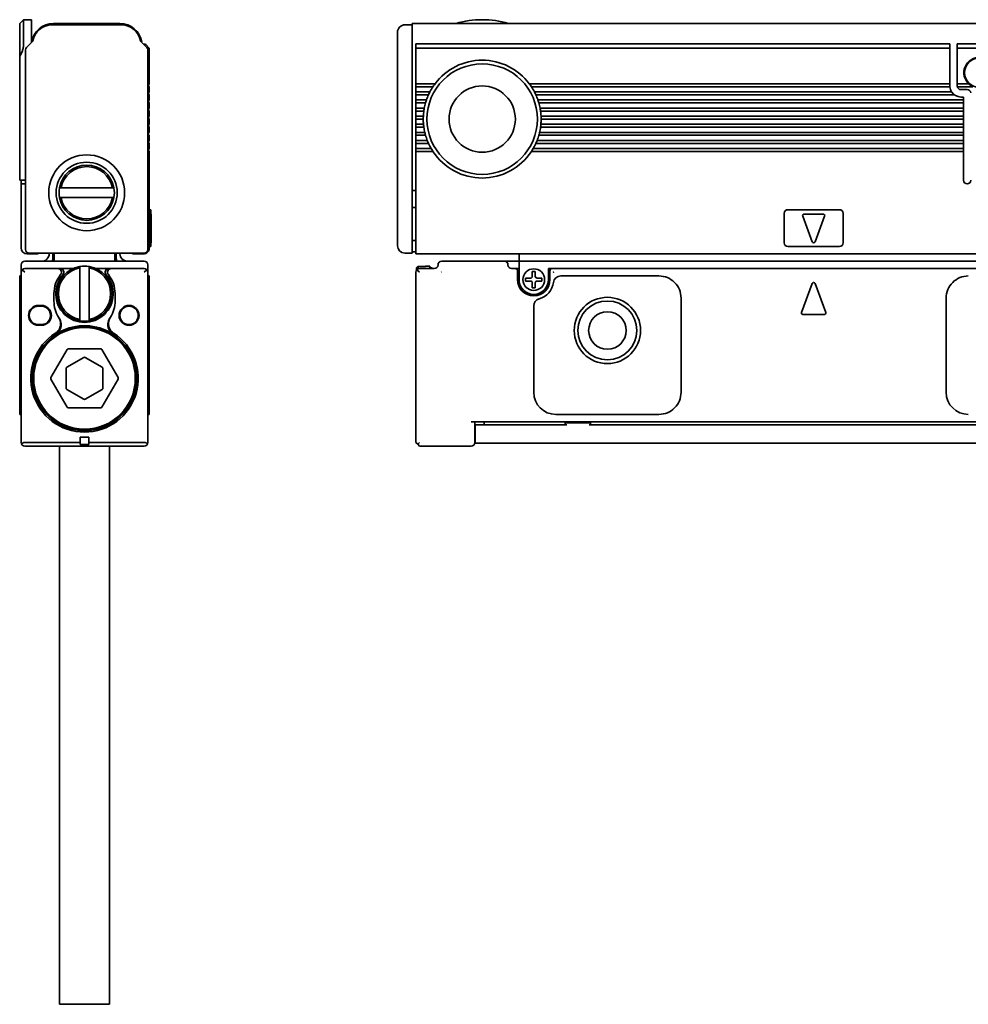
# Model space of a CAD drawing. Extents: x 116 to 725, y 230 to 364.
# Drawn here: x 116 to 245, y 230 to 364 of the extents above; entities that cross this region are included whole.
import ezdxf

# ---------------------------------------------------------------- set-up
doc = ezdxf.new("R2010")
doc.units = 0

msp = doc.modelspace()

# ---------------------------------------------------------------- linework, layer by layer
at = {"color": 7, "lineweight": 35, "ltscale": 0.017678}
msp.add_line((115.852959, 363.350006), (116.352959, 363.850006), dxfattribs=at)
at = {"color": 7, "lineweight": 35, "ltscale": 0.089745}
msp.add_line((116.352959, 360.260193), (116.352959, 363.850006), dxfattribs=at)
at = {"color": 7, "lineweight": 35, "ltscale": 0.0275}
msp.add_line((116.352959, 363.850006), (117.452957, 363.850006), dxfattribs=at)
at = {"color": 7, "lineweight": 35, "ltscale": 0.0775}
msp.add_line((117.452957, 360.75), (117.452957, 363.850006), dxfattribs=at)
at = {"color": 7, "lineweight": 35, "ltscale": 0.112167}
msp.add_line((115.852959, 358.863342), (115.852959, 363.350006), dxfattribs=at)
at = {"color": 7, "lineweight": 35, "ltscale": 0.236548}
msp.add_line((129.683914, 363.150024), (120.222, 363.150024), dxfattribs=at)
at = {"color": 7, "lineweight": 35, "ltscale": 0.225}
msp.add_line((129.452957, 363.350006), (120.452957, 363.350006), dxfattribs=at)
at = {"color": 7, "lineweight": 35, "ltscale": 0.025}
for p, q in [((168.147064, 363.150024), (169.147064, 363.150024)), ((170.647064, 350.350006), (169.647064, 350.350006)), ((168.147064, 332.150024), (169.147064, 332.150024)), ((183.647064, 332.049988), (183.647064, 331.049988)), ((116.052963, 329.549988), (116.052963, 330.549988)), ((133.25296, 329.549988), (133.25296, 330.549988)), ((169.947052, 330.343231), (170.947052, 330.343231)), ((169.947052, 330.343231), (170.947052, 330.343231)), ((182.647064, 331.049988), (181.647064, 331.049988)), ((183.647064, 331.049988), (182.647064, 331.049988)), ((120.50296, 326.650024), (120.50296, 325.650024)), ((128.802963, 326.650024), (128.802963, 325.650024)), ((177.697052, 308.850006), (178.697052, 308.850006)), ((177.697052, 306.350006), (178.697052, 306.350006))]:
    msp.add_line(p, q, dxfattribs=at)
at = {"color": 7, "lineweight": 35}
for p, q in [((169.147064, 363.350006), (723.147034, 363.350006)), ((116.652962, 359.74292), (116.652962, 332.650024)), ((133.25296, 332.650024), (133.25296, 359.74292)), ((169.147064, 332.650024), (169.147064, 359.74292)), ((169.647064, 360.549988), (242.147064, 360.549988)), ((242.147064, 359.974274), (169.647064, 359.974274)), ((167.147064, 333.150024), (167.147064, 359.535797)), ((242.147064, 355.150024), (185.047058, 355.150024)), ((242.150391, 354.75), (185.328369, 354.75)), ((242.378204, 354.049988), (185.740021, 354.049988)), ((242.74704, 353.650024), (185.934723, 353.650024)), ((243.99704, 352.950012), (186.212769, 352.950012)), ((243.99704, 352.549988), (186.338608, 352.549988)), ((243.99704, 351.850006), (186.505173, 351.850006)), ((243.99704, 351.450012), (186.571075, 351.450012)), ((243.99704, 350.75), (186.637054, 350.75)), ((243.99704, 350.350006), (186.647064, 350.350006)), ((243.99704, 349.25), (186.571075, 349.25)), ((243.99704, 349.650024), (186.616364, 349.650024)), ((243.99704, 348.150024), (186.338608, 348.150024)), ((243.99704, 348.549988), (186.441925, 348.549988)), ((243.99704, 346.350006), (185.575256, 346.350006)), ((243.99704, 347.049988), (185.934723, 347.049988)), ((243.99704, 347.450012), (186.102936, 347.450012)), ((243.99704, 345.950012), (185.328369, 345.950012)), ((169.647064, 332.049988), (722.647034, 332.049988)), ((280.147064, 331.049988), (183.647064, 331.049988)), ((116.052963, 306.450012), (116.052963, 329.549988)), ((133.25296, 329.549988), (133.25296, 306.450012)), ((169.647064, 329.549988), (169.647064, 306.450012)), ((262.147064, 330.049988), (188.147064, 330.049988)), ((295.147064, 309.25), (177.147064, 309.25)), ((279.12384, 308.850006), (193.170258, 308.850006)), ((293.597046, 306.350006), (178.697052, 306.350006)), ((121.25296, 305.949982), (121.25296, 240.150009)), ((128.052963, 305.949982), (128.052963, 240.150009))]:
    msp.add_line(p, q, dxfattribs=at)
at = {"color": 7, "lineweight": 35, "ltscale": 0.064222}
msp.add_line((169.147064, 363.350006), (169.147064, 360.781128), dxfattribs=at)
at = {"color": 7, "lineweight": 35, "ltscale": 0.033602}
msp.add_line((167.147064, 360.805939), (167.147064, 362.150024), dxfattribs=at)
at = {"color": 7, "lineweight": 35, "ltscale": 0.029772}
for p, q in [((117.641479, 360.938538), (116.799408, 360.096436)), ((133.106506, 360.096436), (132.264435, 360.938538))]:
    msp.add_line(p, q, dxfattribs=at)
at = {"color": 7, "lineweight": 35, "ltscale": 0.017249}
msp.add_line((132.965088, 360.462158), (133.452957, 359.974274), dxfattribs=at)
at = {"color": 7, "lineweight": 35, "ltscale": 0.120606}
for p, q in [((133.452957, 355.150024), (133.452957, 359.974274)), ((169.647064, 355.150024), (169.647064, 359.974274)), ((242.147064, 355.150024), (242.147064, 359.974274)), ((243.147064, 355.150024), (243.147064, 359.974274))]:
    msp.add_line(p, q, dxfattribs=at)
at = {"color": 7, "lineweight": 35, "ltscale": 0.014363}
msp.add_line((167.147064, 360.231415), (167.147064, 360.805939), dxfattribs=at)
at = {"color": 7, "lineweight": 35, "ltscale": 0.01739}
msp.add_line((167.147064, 359.535797), (167.147064, 360.231415), dxfattribs=at)
at = {"color": 7, "lineweight": 35, "ltscale": 0.017117}
msp.add_line((169.147064, 360.096436), (169.147064, 360.781128), dxfattribs=at)
at = {"color": 7, "lineweight": 35, "ltscale": 0.008838}
msp.add_line((169.147064, 359.74292), (169.147064, 360.096436), dxfattribs=at)
at = {"color": 7, "lineweight": 35, "ltscale": 0.002196}
for p, q in [((169.647064, 360.549988), (169.647064, 360.462158)), ((242.147064, 360.549988), (242.147064, 360.462158)), ((243.147064, 360.462158), (243.147064, 360.549988))]:
    msp.add_line(p, q, dxfattribs=at)
at = {"color": 7, "lineweight": 35, "ltscale": 0.012197}
for p, q in [((169.647064, 360.462158), (169.647064, 359.974274)), ((242.147064, 360.462158), (242.147064, 359.974274)), ((243.147064, 360.462158), (243.147064, 359.974274))]:
    msp.add_line(p, q, dxfattribs=at)
at = {"color": 7, "lineweight": 35, "ltscale": 0.15}
for p, q in [((243.147064, 360.549988), (249.147064, 360.549988)), ((249.147064, 359.974274), (243.147064, 359.974274))]:
    msp.add_line(p, q, dxfattribs=at)
at = {"color": 7, "lineweight": 35, "ltscale": 0.001056}
msp.add_line((115.852959, 358.821106), (115.852959, 358.863342), dxfattribs=at)
at = {"color": 7, "lineweight": 35, "ltscale": 0.369278}
msp.add_line((115.852959, 358.821106), (115.852959, 344.049988), dxfattribs=at)
at = {"color": 7, "lineweight": 35, "ltscale": 0.004571}
for p, q in [((133.452957, 355.150024), (133.323669, 355.020721)), ((133.323669, 354.879303), (133.452957, 354.75)), ((133.452957, 354.049988), (133.323669, 353.920715)), ((133.323669, 353.779297), (133.452957, 353.650024)), ((133.452957, 352.950012), (133.323669, 352.820709)), ((133.323669, 352.679291), (133.452957, 352.549988)), ((133.452957, 351.850006), (133.323669, 351.720703)), ((133.323669, 351.579285), (133.452957, 351.450012)), ((133.452957, 350.75), (133.323669, 350.620728)), ((133.323669, 350.479309), (133.452957, 350.350006)), ((133.452957, 349.650024), (133.323669, 349.520721)), ((133.323669, 349.379303), (133.452957, 349.25)), ((133.452957, 348.549988), (133.323669, 348.420715)), ((133.323669, 348.279297), (133.452957, 348.150024)), ((133.452957, 347.450012), (133.323669, 347.320709)), ((133.323669, 347.179291), (133.452957, 347.049988)), ((133.452957, 346.350006), (133.323669, 346.220703)), ((133.323669, 346.079285), (133.452957, 345.950012))]:
    msp.add_line(p, q, dxfattribs=at)
at = {"color": 7, "lineweight": 35, "ltscale": 0.0175}
for p, q in [((133.452957, 354.049988), (133.452957, 354.75)), ((169.647064, 354.049988), (169.647064, 354.75)), ((133.452957, 352.950012), (133.452957, 353.650024)), ((169.647064, 352.950012), (169.647064, 353.650024)), ((133.452957, 351.850006), (133.452957, 352.549988)), ((169.647064, 351.850006), (169.647064, 352.549988)), ((243.99704, 352.549988), (243.99704, 351.850006)), ((133.452957, 350.75), (133.452957, 351.450012)), ((133.452957, 349.650024), (133.452957, 350.350006)), ((169.647064, 350.75), (169.647064, 351.450012)), ((169.647064, 349.650024), (169.647064, 350.350006)), ((243.99704, 351.450012), (243.99704, 350.75)), ((243.99704, 350.350006), (243.99704, 349.650024)), ((133.452957, 348.549988), (133.452957, 349.25)), ((169.647064, 348.549988), (169.647064, 349.25)), ((243.99704, 349.25), (243.99704, 348.549988)), ((133.452957, 347.450012), (133.452957, 348.150024)), ((169.647064, 347.450012), (169.647064, 348.150024)), ((243.99704, 348.150024), (243.99704, 347.450012)), ((133.452957, 346.350006), (133.452957, 347.049988)), ((169.647064, 346.350006), (169.647064, 347.049988)), ((243.99704, 347.049988), (243.99704, 346.350006)), ((124.052963, 307.150024), (124.052963, 306.450012)), ((125.25296, 307.150024), (125.25296, 306.450012))]:
    msp.add_line(p, q, dxfattribs=at)
at = {"color": 7, "lineweight": 35, "ltscale": 0.003233}
for p, q in [((169.647064, 355.150024), (169.647064, 355.020721)), ((242.147064, 355.020721), (242.147064, 355.150024)), ((243.147064, 355.020721), (243.147064, 355.150024)), ((169.647064, 352.950012), (169.647064, 352.820709)), ((169.647064, 352.679291), (169.647064, 352.549988)), ((169.647064, 351.850006), (169.647064, 351.720703)), ((243.99704, 352.820709), (243.99704, 352.950012)), ((243.99704, 352.679291), (243.99704, 352.549988)), ((243.99704, 351.720703), (243.99704, 351.850006)), ((169.647064, 350.479309), (169.647064, 350.350006)), ((170.648102, 350.479309), (170.647064, 350.350006)), ((186.646011, 350.479309), (186.647064, 350.350006)), ((243.99704, 350.479309), (243.99704, 350.350006)), ((169.647064, 349.650024), (169.647064, 349.520721)), ((243.99704, 349.520721), (243.99704, 349.650024)), ((169.647064, 347.450012), (169.647064, 347.320709)), ((169.647064, 347.179291), (169.647064, 347.049988)), ((169.647064, 346.350006), (169.647064, 346.220703)), ((243.99704, 347.320709), (243.99704, 347.450012)), ((243.99704, 347.179291), (243.99704, 347.049988)), ((243.99704, 346.220703), (243.99704, 346.350006))]:
    msp.add_line(p, q, dxfattribs=at)
at = {"color": 7, "lineweight": 35, "ltscale": 0.065}
for p, q in [((172.247055, 355.150024), (169.647064, 355.150024)), ((224.947052, 337.450012), (222.347046, 337.450012))]:
    msp.add_line(p, q, dxfattribs=at)
at = {"color": 7, "lineweight": 35, "ltscale": 0.003536}
for p, q in [((169.647064, 355.020721), (169.647064, 354.879272)), ((242.147064, 355.020721), (242.147064, 354.879272)), ((243.147064, 354.879272), (243.147064, 355.020721)), ((169.647064, 349.520721), (169.647064, 349.379272)), ((243.99704, 349.379272), (243.99704, 349.520721))]:
    msp.add_line(p, q, dxfattribs=at)
at = {"color": 7, "lineweight": 35, "ltscale": 0.003232}
for p, q in [((169.647064, 354.879272), (169.647064, 354.75)), ((169.647064, 354.049988), (169.647064, 353.920715)), ((169.647064, 353.779297), (169.647064, 353.650024)), ((169.647064, 351.579285), (169.647064, 351.450012)), ((169.647064, 350.75), (169.647064, 350.620728)), ((243.99704, 351.579285), (243.99704, 351.450012)), ((243.99704, 350.620728), (243.99704, 350.75)), ((169.647064, 349.379272), (169.647064, 349.25)), ((243.99704, 349.379272), (243.99704, 349.25)), ((169.647064, 348.549988), (169.647064, 348.420715)), ((169.647064, 348.279297), (169.647064, 348.150024)), ((243.99704, 348.420715), (243.99704, 348.549988)), ((243.99704, 348.279297), (243.99704, 348.150024)), ((169.647064, 346.079285), (169.647064, 345.950012)), ((243.99704, 346.079285), (243.99704, 345.950012))]:
    msp.add_line(p, q, dxfattribs=at)
at = {"color": 7, "lineweight": 35, "ltscale": 0.057967}
for p, q in [((171.965729, 354.75), (169.647064, 354.75)), ((171.965729, 345.950012), (169.647064, 345.950012))]:
    msp.add_line(p, q, dxfattribs=at)
at = {"color": 7, "lineweight": 35, "ltscale": 0.003895}
for p, q in [((172.052704, 354.879272), (171.965729, 354.75)), ((185.241409, 354.879272), (185.328369, 354.75))]:
    msp.add_line(p, q, dxfattribs=at)
at = {"color": 7, "lineweight": 35, "ltscale": 0.004322}
for p, q in [((172.1521, 355.020721), (172.052704, 354.879272)), ((185.142014, 355.020721), (185.241409, 354.879272))]:
    msp.add_line(p, q, dxfattribs=at)
at = {"color": 7, "lineweight": 35, "ltscale": 0.004011}
for p, q in [((172.247055, 355.150024), (172.1521, 355.020721)), ((185.047058, 355.150024), (185.142014, 355.020721))]:
    msp.add_line(p, q, dxfattribs=at)
at = {"color": 7, "lineweight": 35, "ltscale": 0.000732}
for p, q in [((242.147064, 354.879272), (242.147064, 354.850006)), ((243.147064, 354.879272), (243.147064, 354.850006))]:
    msp.add_line(p, q, dxfattribs=at)
at = {"color": 7, "lineweight": 35, "ltscale": 0.002502}
for p, q in [((242.150391, 354.75), (242.147064, 354.850006)), ((120.552963, 332.049988), (120.552963, 332.150085)), ((128.75296, 332.150024), (128.75296, 332.049957))]:
    msp.add_line(p, q, dxfattribs=at)
at = {"color": 7, "lineweight": 35, "ltscale": 0.038258}
msp.add_line((244.677368, 355.150024), (243.147064, 355.150024), dxfattribs=at)
at = {"color": 7, "lineweight": 35, "ltscale": 0.052386}
msp.add_line((245.252625, 354.75), (243.157166, 354.75), dxfattribs=at)
at = {"color": 7, "lineweight": 35, "ltscale": 0.021249}
msp.add_line((243.647064, 354.350006), (244.49704, 354.350006), dxfattribs=at)
at = {"color": 7, "lineweight": 35, "ltscale": 0.047676}
msp.add_line((171.554108, 354.049988), (169.647064, 354.049988), dxfattribs=at)
at = {"color": 7, "lineweight": 35, "ltscale": 0.003535}
for p, q in [((169.647064, 353.920715), (169.647064, 353.779297)), ((169.647064, 352.820709), (169.647064, 352.679291)), ((169.647064, 351.720703), (169.647064, 351.579285)), ((243.99704, 352.679291), (243.99704, 352.820709)), ((243.99704, 351.579285), (243.99704, 351.720703)), ((169.647064, 350.620728), (169.647064, 350.479309)), ((243.99704, 350.479309), (243.99704, 350.620728)), ((169.647064, 348.420715), (169.647064, 348.279297)), ((243.99704, 348.279297), (243.99704, 348.420715)), ((169.647064, 347.320709), (169.647064, 347.179291)), ((171.359406, 347.049988), (171.302216, 347.179291)), ((243.99704, 347.179291), (243.99704, 347.320709)), ((169.647064, 346.220703), (169.647064, 346.079285)), ((243.99704, 346.079285), (243.99704, 346.220703))]:
    msp.add_line(p, q, dxfattribs=at)
at = {"color": 7, "lineweight": 35, "ltscale": 0.042809}
for p, q in [((171.359406, 353.650024), (169.647064, 353.650024)), ((171.359406, 347.049988), (169.647064, 347.049988))]:
    msp.add_line(p, q, dxfattribs=at)
at = {"color": 7, "lineweight": 35, "ltscale": 0.003562}
for p, q in [((171.419342, 353.779297), (171.359406, 353.650024)), ((185.874786, 353.779297), (185.934723, 353.650024))]:
    msp.add_line(p, q, dxfattribs=at)
at = {"color": 7, "lineweight": 35, "ltscale": 0.003932}
for p, q in [((171.488144, 353.920715), (171.419342, 353.779297)), ((185.805969, 353.920715), (185.874786, 353.779297))]:
    msp.add_line(p, q, dxfattribs=at)
at = {"color": 7, "lineweight": 35, "ltscale": 0.003628}
for p, q in [((171.554108, 354.049988), (171.488144, 353.920715)), ((185.740021, 354.049988), (185.805969, 353.920715))]:
    msp.add_line(p, q, dxfattribs=at)
at = {"color": 7, "lineweight": 35, "ltscale": 0.008749}
msp.add_line((243.99704, 353.350006), (243.647064, 353.350006), dxfattribs=at)
at = {"color": 7, "lineweight": 35, "ltscale": 0.01}
for p, q in [((243.99704, 353.350006), (243.99704, 352.950012)), ((183.547058, 330.049988), (183.147064, 330.049988)), ((185.447052, 329.649994), (185.847046, 329.649994)), ((184.547058, 328.75), (184.547058, 328.350006)), ((186.747055, 328.75), (186.747055, 328.350006)), ((185.447052, 327.450012), (185.847046, 327.450012)), ((118.402954, 325.049988), (118.802963, 325.049988)), ((118.402954, 324.950012), (118.802963, 324.950012)), ((118.802963, 322.450012), (118.402954, 322.450012)), ((118.802963, 322.350006), (118.402954, 322.350006)), ((178.897064, 308.850006), (178.897064, 309.25))]:
    msp.add_line(p, q, dxfattribs=at)
at = {"color": 7, "lineweight": 35, "ltscale": 0.035857}
msp.add_line((171.081345, 352.950012), (169.647064, 352.950012), dxfattribs=at)
at = {"color": 7, "lineweight": 35, "ltscale": 0.032711}
for p, q in [((170.955505, 352.549988), (169.647064, 352.549988)), ((170.955505, 348.150024), (169.647064, 348.150024))]:
    msp.add_line(p, q, dxfattribs=at)
at = {"color": 7, "lineweight": 35, "ltscale": 0.028547}
msp.add_line((170.78894, 351.850006), (169.647064, 351.850006), dxfattribs=at)
at = {"color": 7, "lineweight": 35, "ltscale": 0.003583}
for p, q in [((170.76535, 351.720703), (170.742065, 351.579285)), ((186.528748, 351.720703), (186.552048, 351.579285))]:
    msp.add_line(p, q, dxfattribs=at)
at = {"color": 7, "lineweight": 35, "ltscale": 0.003286}
for p, q in [((170.78894, 351.850006), (170.76535, 351.720703)), ((186.505173, 351.850006), (186.528748, 351.720703))]:
    msp.add_line(p, q, dxfattribs=at)
at = {"color": 7, "lineweight": 35, "ltscale": 0.00337}
for p, q in [((170.993668, 352.679291), (170.955505, 352.549988)), ((186.300446, 352.679291), (186.338608, 352.549988))]:
    msp.add_line(p, q, dxfattribs=at)
at = {"color": 7, "lineweight": 35, "ltscale": 0.003706}
for p, q in [((171.038147, 352.820709), (170.993668, 352.679291)), ((186.255981, 352.820709), (186.300446, 352.679291))]:
    msp.add_line(p, q, dxfattribs=at)
at = {"color": 7, "lineweight": 35, "ltscale": 0.003408}
for p, q in [((171.081345, 352.950012), (171.038147, 352.820709)), ((186.212769, 352.950012), (186.255981, 352.820709))]:
    msp.add_line(p, q, dxfattribs=at)
at = {"color": 7, "lineweight": 35, "ltscale": 0.0269}
for p, q in [((170.723053, 351.450012), (169.647064, 351.450012)), ((170.723053, 349.25), (169.647064, 349.25))]:
    msp.add_line(p, q, dxfattribs=at)
at = {"color": 7, "lineweight": 35, "ltscale": 0.02525}
msp.add_line((170.657074, 350.75), (169.647064, 350.75), dxfattribs=at)
at = {"color": 7, "lineweight": 35, "ltscale": 0.003537}
for p, q in [((170.651642, 350.620728), (170.648102, 350.479309)), ((186.642471, 350.620728), (186.646011, 350.479309))]:
    msp.add_line(p, q, dxfattribs=at)
at = {"color": 7, "lineweight": 35, "ltscale": 0.003235}
for p, q in [((170.657074, 350.75), (170.651642, 350.620728)), ((186.637054, 350.75), (186.642471, 350.620728))]:
    msp.add_line(p, q, dxfattribs=at)
at = {"color": 7, "lineweight": 35, "ltscale": 0.003267}
for p, q in [((170.742065, 351.579285), (170.723053, 351.450012)), ((186.552048, 351.579285), (186.571075, 351.450012))]:
    msp.add_line(p, q, dxfattribs=at)
at = {"color": 7, "lineweight": 35, "ltscale": 0.025767}
msp.add_line((170.677734, 349.650024), (169.647064, 349.650024), dxfattribs=at)
at = {"color": 7, "lineweight": 35, "ltscale": 0.003247}
for p, q in [((170.690155, 349.520721), (170.677734, 349.650024)), ((186.603958, 349.520721), (186.616364, 349.650024))]:
    msp.add_line(p, q, dxfattribs=at)
at = {"color": 7, "lineweight": 35, "ltscale": 0.003559}
for p, q in [((170.706177, 349.379272), (170.690155, 349.520721)), ((186.587952, 349.379272), (186.603958, 349.520721))]:
    msp.add_line(p, q, dxfattribs=at)
at = {"color": 7, "lineweight": 35, "ltscale": 0.003259}
for p, q in [((170.723053, 349.25), (170.706177, 349.379272)), ((186.571075, 349.25), (186.587952, 349.379272)), ((133.702957, 333.549988), (133.702957, 333.680359))]:
    msp.add_line(p, q, dxfattribs=at)
at = {"color": 7, "lineweight": 35, "ltscale": 0.030128}
msp.add_line((170.852188, 348.549988), (169.647064, 348.549988), dxfattribs=at)
at = {"color": 7, "lineweight": 35, "ltscale": 0.003323}
for p, q in [((170.883179, 348.420715), (170.852188, 348.549988)), ((186.410934, 348.420715), (186.441925, 348.549988))]:
    msp.add_line(p, q, dxfattribs=at)
at = {"color": 7, "lineweight": 35, "ltscale": 0.003651}
for p, q in [((170.919693, 348.279297), (170.883179, 348.420715)), ((186.37442, 348.279297), (186.410934, 348.420715))]:
    msp.add_line(p, q, dxfattribs=at)
at = {"color": 7, "lineweight": 35, "ltscale": 0.003354}
for p, q in [((170.955505, 348.150024), (170.919693, 348.279297)), ((186.338608, 348.150024), (186.37442, 348.279297))]:
    msp.add_line(p, q, dxfattribs=at)
at = {"color": 7, "lineweight": 35, "ltscale": 0.038603}
msp.add_line((171.191193, 347.450012), (169.647064, 347.450012), dxfattribs=at)
at = {"color": 7, "lineweight": 35, "ltscale": 0.051795}
msp.add_line((171.718857, 346.350006), (169.647064, 346.350006), dxfattribs=at)
at = {"color": 7, "lineweight": 35, "ltscale": 0.00348}
msp.add_line((171.242767, 347.320709), (171.191193, 347.450012), dxfattribs=at)
at = {"color": 7, "lineweight": 35, "ltscale": 0.003835}
for p, q in [((171.302216, 347.179291), (171.242767, 347.320709)), ((185.991882, 347.179291), (186.051331, 347.320709))]:
    msp.add_line(p, q, dxfattribs=at)
at = {"color": 7, "lineweight": 35, "ltscale": 0.003753}
for p, q in [((171.795135, 346.220703), (171.718857, 346.350006)), ((185.498993, 346.220703), (185.575256, 346.350006))]:
    msp.add_line(p, q, dxfattribs=at)
at = {"color": 7, "lineweight": 35, "ltscale": 0.003534}
msp.add_line((185.934723, 347.049988), (185.991882, 347.179291), dxfattribs=at)
at = {"color": 7, "lineweight": 35, "ltscale": 0.003481}
msp.add_line((186.051331, 347.320709), (186.102936, 347.450012), dxfattribs=at)
at = {"color": 7, "lineweight": 35, "ltscale": 0.3275}
for p, q in [((133.452957, 332.850006), (133.452957, 345.950012)), ((169.647064, 332.850006), (169.647064, 345.950012))]:
    msp.add_line(p, q, dxfattribs=at)
at = {"color": 7, "lineweight": 35, "ltscale": 0.004154}
for p, q in [((171.88237, 346.079285), (171.795135, 346.220703)), ((185.411743, 346.079285), (185.498993, 346.220703))]:
    msp.add_line(p, q, dxfattribs=at)
at = {"color": 7, "lineweight": 35, "ltscale": 0.003845}
msp.add_line((171.965729, 345.950012), (171.88237, 346.079285), dxfattribs=at)
at = {"color": 7, "lineweight": 35, "ltscale": 0.003846}
msp.add_line((185.328369, 345.950012), (185.411743, 346.079285), dxfattribs=at)
at = {"color": 7, "lineweight": 35, "ltscale": 0.097501}
msp.add_line((243.99704, 345.950012), (243.99704, 342.049988), dxfattribs=at)
at = {"color": 7, "lineweight": 35, "ltscale": 0.05}
for p, q in [((115.852959, 342.049988), (115.852959, 344.049988)), ((183.647064, 328.549988), (183.647064, 330.549988)), ((172.147064, 330.049988), (170.147064, 330.049988))]:
    msp.add_line(p, q, dxfattribs=at)
at = {"color": 7, "lineweight": 35, "ltscale": 0.02}
for p, q in [((115.852959, 342.049988), (116.652954, 342.049988)), ((169.647064, 332.850006), (169.647064, 332.049988))]:
    msp.add_line(p, q, dxfattribs=at)
at = {"color": 7, "lineweight": 35, "ltscale": 0.0125}
for p, q in [((116.052963, 342.049988), (116.052963, 341.549988)), ((169.147064, 340.650024), (169.647064, 340.649994)), ((169.147064, 338.350006), (169.647064, 338.350006)), ((133.652954, 337.549988), (133.652954, 338.049988)), ((133.652954, 333.049988), (133.652954, 333.549988)), ((169.147064, 333.850006), (169.647064, 333.850006)), ((169.147064, 332.150024), (169.147064, 332.650024)), ((169.147064, 332.350006), (169.647064, 332.350006)), ((183.647064, 331.049988), (183.647064, 330.549988)), ((132.75296, 329.549988), (133.106506, 329.903564)), ((183.147064, 330.049988), (182.647064, 330.049988)), ((188.147064, 330.049988), (187.647064, 330.049988))]:
    msp.add_line(p, q, dxfattribs=at)
at = {"color": 7, "lineweight": 35, "ltscale": 0.015}
for p, q in [((116.652954, 341.549988), (116.052963, 341.549988)), ((171.547058, 330.399994), (170.947052, 330.399994))]:
    msp.add_line(p, q, dxfattribs=at)
at = {"color": 7, "lineweight": 35, "ltscale": 0.2175}
msp.add_line((116.052963, 332.850006), (116.052963, 341.549988), dxfattribs=at)
at = {"color": 7, "lineweight": 35, "ltscale": 0.005081}
for p, q in [((121.462975, 341), (121.25972, 341)), ((128.442947, 341), (128.646194, 341)), ((121.462975, 339.700012), (121.25972, 339.700012)), ((128.442947, 339.700012), (128.646194, 339.700012)), ((124.00296, 323.160034), (124.00296, 322.956787)), ((125.302963, 323.160034), (125.302963, 322.956787))]:
    msp.add_line(p, q, dxfattribs=at)
at = {"color": 7, "lineweight": 35, "ltscale": 0.174499}
for p, q in [((121.462975, 341), (128.442947, 341)), ((128.442947, 339.700012), (121.462975, 339.700012)), ((124.00296, 323.160034), (124.00296, 330.139984)), ((125.302963, 330.139984), (125.302963, 323.160034))]:
    msp.add_line(p, q, dxfattribs=at)
at = {"color": 7, "lineweight": 35, "ltscale": 0.005}
for p, q in [((133.452957, 338.049988), (133.652954, 338.049988)), ((133.452957, 333.049988), (133.652954, 333.049988)), ((115.852959, 329.049988), (116.052963, 329.049988)), ((133.25296, 329.049988), (133.452957, 329.049988)), ((115.852959, 310.25), (116.052963, 310.25)), ((133.25296, 310.25), (133.452957, 310.25)), ((190.12384, 309.100006), (189.923859, 309.100006)), ((193.37027, 309.100006), (193.170258, 309.100006))]:
    msp.add_line(p, q, dxfattribs=at)
at = {"color": 7, "lineweight": 35, "ltscale": 0.1}
for p, q in [((133.652954, 337.549988), (133.652954, 333.549988)), ((219.647064, 337.549988), (219.647064, 333.549988)), ((227.647064, 333.549988), (227.647064, 337.549988))]:
    msp.add_line(p, q, dxfattribs=at)
at = {"color": 7, "lineweight": 35, "ltscale": 0.00125}
for p, q in [((133.652954, 337.450012), (133.702957, 337.450012)), ((133.652954, 333.549988), (133.702957, 333.549988)), ((133.652954, 333.549988), (133.702957, 333.549988))]:
    msp.add_line(p, q, dxfattribs=at)
at = {"color": 7, "lineweight": 35, "ltscale": 0.006741}
msp.add_line((133.702957, 337.180359), (133.702957, 337.450012), dxfattribs=at)
at = {"color": 7, "lineweight": 35, "ltscale": 0.0875}
msp.add_line((133.702957, 337.180359), (133.702957, 333.680359), dxfattribs=at)
at = {"color": 7, "lineweight": 35, "ltscale": 0.175}
for p, q in [((227.147064, 338.049988), (220.147064, 338.049988)), ((220.147064, 333.049988), (227.147064, 333.049988)), ((177.147064, 305.950012), (170.147064, 305.950012))]:
    msp.add_line(p, q, dxfattribs=at)
at = {"color": 7, "lineweight": 35, "ltscale": 0.093341}
for p, q in [((222.159576, 337.180359), (223.459564, 333.680359)), ((223.834534, 333.680359), (225.134552, 337.180359))]:
    msp.add_line(p, q, dxfattribs=at)
at = {"color": 7, "lineweight": 35, "ltscale": 0.03}
for p, q in [((116.852959, 332.049988), (118.052963, 332.049988)), ((132.652954, 332.049988), (131.452957, 332.049988)), ((183.447052, 329.75), (183.447052, 328.549988)), ((187.847046, 328.549988), (187.847046, 329.75)), ((124.052963, 307.150024), (125.25296, 307.150024)), ((124.052963, 306.150024), (125.25296, 306.150024))]:
    msp.add_line(p, q, dxfattribs=at)
at = {"color": 7, "lineweight": 35, "ltscale": 0.39}
msp.add_line((117.152962, 332.150024), (132.75296, 332.150024), dxfattribs=at)
at = {"color": 7, "lineweight": 35, "ltscale": 0.002501}
for p, q in [((119.852959, 332.049988), (119.852959, 332.150024)), ((129.452957, 332.049988), (129.452957, 332.150024))]:
    msp.add_line(p, q, dxfattribs=at)
at = {"color": 7, "lineweight": 35, "ltscale": 0.015001}
for p, q in [((120.352959, 332.150024), (120.352959, 331.549988)), ((128.952957, 332.150024), (128.952957, 331.549988))]:
    msp.add_line(p, q, dxfattribs=at)
at = {"color": 7, "lineweight": 35, "ltscale": 0.024999}
for p, q in [((120.552963, 332.049988), (120.552963, 331.050018)), ((128.75296, 331.050018), (128.75296, 332.049988))]:
    msp.add_line(p, q, dxfattribs=at)
at = {"color": 7, "lineweight": 35, "ltscale": 0.405}
for p, q in [((116.552963, 331.049988), (132.75296, 331.049988)), ((116.552963, 305.950012), (132.75296, 305.950012))]:
    msp.add_line(p, q, dxfattribs=at)
at = {"color": 7, "lineweight": 35, "ltscale": 0.005082}
for p, q in [((124.00296, 330.139984), (124.00296, 330.343262)), ((125.302963, 330.139984), (125.302963, 330.343262))]:
    msp.add_line(p, q, dxfattribs=at)
at = {"color": 7, "lineweight": 35, "ltscale": 0.007129}
msp.add_line((169.747055, 330.139984), (169.947052, 330.343231), dxfattribs=at)
at = {"color": 7, "lineweight": 35, "ltscale": 0.00835}
msp.add_line((169.947052, 330.343231), (169.947052, 330.009216), dxfattribs=at)
at = {"color": 7, "lineweight": 35, "ltscale": 0.001419}
msp.add_line((170.947052, 330.399994), (170.947052, 330.343231), dxfattribs=at)
at = {"color": 7, "lineweight": 35, "ltscale": 0.008752}
msp.add_line((171.547058, 330.399994), (171.547058, 330.049927), dxfattribs=at)
at = {"color": 7, "lineweight": 35, "ltscale": 0.2125}
msp.add_line((181.647064, 331.049988), (173.147064, 331.049988), dxfattribs=at)
at = {"color": 7, "lineweight": 35, "ltscale": 0.021621}
for p, q in [((115.852959, 328.18515), (115.852959, 329.049988)), ((133.452957, 328.18515), (133.452957, 329.049988))]:
    msp.add_line(p, q, dxfattribs=at)
at = {"color": 7, "lineweight": 35, "ltscale": 0.012501}
for p, q in [((116.552963, 329.549988), (116.199402, 329.903564)), ((170.147064, 329.549988), (169.793503, 329.903564))]:
    msp.add_line(p, q, dxfattribs=at)
at = {"color": 7, "lineweight": 35, "ltscale": 0.111627}
msp.add_line((116.552963, 330.049988), (121.018059, 330.049988), dxfattribs=at)
at = {"color": 7, "lineweight": 35, "ltscale": 0.008146}
for p, q in [((121.018059, 330.049988), (121.34388, 330.049988)), ((127.962036, 330.049988), (128.287857, 330.049988))]:
    msp.add_line(p, q, dxfattribs=at)
at = {"color": 7, "lineweight": 35, "ltscale": 0.043179}
for p, q in [((123.07103, 330.049988), (121.34388, 330.049988)), ((127.962036, 330.049988), (126.234894, 330.049988))]:
    msp.add_line(p, q, dxfattribs=at)
at = {"color": 7, "lineweight": 35, "ltscale": 0.111628}
msp.add_line((128.287857, 330.049988), (132.75296, 330.049988), dxfattribs=at)
at = {"color": 7, "lineweight": 35, "ltscale": 0.000824}
msp.add_line((133.251877, 329.582916), (133.25296, 329.549988), dxfattribs=at)
at = {"color": 7, "lineweight": 35, "ltscale": 0.000641}
msp.add_line((133.252304, 329.575623), (133.25296, 329.549988), dxfattribs=at)
at = {"color": 7, "lineweight": 35, "ltscale": 0.000122}
msp.add_line((133.25293, 329.554871), (133.25296, 329.549988), dxfattribs=at)
at = {"color": 7, "lineweight": 35, "ltscale": 0.007253}
msp.add_line((169.747055, 330.139984), (169.747055, 329.849884), dxfattribs=at)
at = {"color": 7, "lineweight": 35, "ltscale": 0.0075}
for p, q in [((171.547058, 330.149994), (171.847046, 330.149994)), ((124.052963, 306.450012), (124.052963, 306.150024)), ((125.25296, 306.450012), (125.25296, 306.150024))]:
    msp.add_line(p, q, dxfattribs=at)
at = {"color": 7, "lineweight": 35, "ltscale": 0.0025}
for p, q in [((171.847046, 330.049988), (171.847046, 330.149994)), ((183.547058, 330.049988), (183.647064, 330.049988))]:
    msp.add_line(p, q, dxfattribs=at)
at = {"color": 7, "lineweight": 35, "ltscale": 0.000906}
msp.add_line((173.095825, 329.575623), (173.121429, 329.601257), dxfattribs=at)
at = {"color": 7, "lineweight": 35, "ltscale": 0.01625}
for p, q in [((185.447052, 329.649994), (185.447052, 329)), ((185.847046, 329.649994), (185.847046, 329)), ((185.197052, 328.75), (184.547058, 328.75)), ((185.197052, 328.350006), (184.547058, 328.350006)), ((185.447052, 327.450012), (185.447052, 328.100006)), ((185.847046, 327.450012), (185.847046, 328.100006)), ((186.097046, 328.75), (186.747055, 328.75)), ((186.097046, 328.350006), (186.747055, 328.350006))]:
    msp.add_line(p, q, dxfattribs=at)
at = {"color": 7, "lineweight": 35, "ltscale": 0.0375}
msp.add_line((187.647064, 328.549988), (187.647064, 330.049988), dxfattribs=at)
at = {"color": 7, "lineweight": 35, "ltscale": 0.333349}
msp.add_line((189.31311, 329.049988), (202.647064, 329.049988), dxfattribs=at)
at = {"color": 7, "lineweight": 35, "ltscale": 0.055866}
for p, q in [((115.852959, 325.9505), (115.852959, 328.18515)), ((133.25296, 328.18515), (133.25296, 325.9505)), ((133.452957, 325.9505), (133.452957, 328.18515))]:
    msp.add_line(p, q, dxfattribs=at)
at = {"color": 7, "lineweight": 35, "ltscale": 0.105001}
for p, q in [((223.459564, 328.045227), (221.997192, 324.108002)), ((225.296906, 324.108002), (223.834534, 328.045227))]:
    msp.add_line(p, q, dxfattribs=at)
at = {"color": 7, "lineweight": 35, "ltscale": 0.02407}
for p, q in [((115.852959, 324.987701), (115.852959, 325.9505)), ((133.452957, 324.987701), (133.452957, 325.9505))]:
    msp.add_line(p, q, dxfattribs=at)
at = {"color": 7, "lineweight": 35, "ltscale": 0.293443}
for p, q in [((115.852959, 324.987701), (115.852959, 313.25)), ((133.452957, 324.987701), (133.452957, 313.25)), ((185.647064, 324.987701), (185.647064, 313.25))]:
    msp.add_line(p, q, dxfattribs=at)
at = {"color": 7, "lineweight": 35, "ltscale": 0.32}
for p, q in [((205.647064, 313.25), (205.647064, 326.049988)), ((241.647064, 326.049988), (241.647064, 313.25))]:
    msp.add_line(p, q, dxfattribs=at)
at = {"color": 7, "lineweight": 35, "ltscale": 0.073119}
msp.add_line((222.184692, 323.838348), (225.109436, 323.838348), dxfattribs=at)
at = {"color": 7, "lineweight": 35, "ltscale": 0.002673}
for p, q in [((121.136932, 323.445435), (121.194901, 323.355591)), ((128.111023, 323.355591), (128.168991, 323.445435))]:
    msp.add_line(p, q, dxfattribs=at)
at = {"color": 7, "lineweight": 35, "ltscale": 0.109696}
for p, q in [((122.285828, 319.049988), (120.091888, 315.25)), ((129.21402, 315.25), (127.020096, 319.049988)), ((120.091888, 315.049988), (122.285828, 311.25)), ((127.020096, 311.25), (129.21402, 315.049988))]:
    msp.add_line(p, q, dxfattribs=at)
at = {"color": 7, "lineweight": 35, "ltscale": 0.109697}
for p, q in [((126.846893, 319.150024), (122.45903, 319.150024)), ((122.45903, 311.150024), (126.846893, 311.150024))]:
    msp.add_line(p, q, dxfattribs=at)
at = {"color": 7, "lineweight": 35, "ltscale": 0.066395}
for p, q in [((124.552963, 317.979004), (122.25296, 316.651123)), ((127.052963, 316.651123), (124.75296, 317.979004)), ((122.25296, 313.648895), (124.552963, 312.320984)), ((124.75296, 312.320984), (127.052963, 313.648895))]:
    msp.add_line(p, q, dxfattribs=at)
at = {"color": 7, "lineweight": 35, "ltscale": 0.066396}
for p, q in [((122.152954, 316.477905), (122.152954, 313.822083)), ((127.152954, 313.822083), (127.152954, 316.477905))]:
    msp.add_line(p, q, dxfattribs=at)
at = {"color": 7, "lineweight": 35, "ltscale": 0.075}
for p, q in [((115.852959, 310.25), (115.852959, 313.25)), ((133.452957, 310.25), (133.452957, 313.25))]:
    msp.add_line(p, q, dxfattribs=at)
at = {"color": 7, "lineweight": 35, "ltscale": 0.35}
msp.add_line((202.647064, 310.25), (188.647064, 310.25), dxfattribs=at)
at = {"color": 7, "lineweight": 35, "ltscale": 0.004568}
for p, q in [((120.703278, 309.25), (120.886002, 309.25)), ((128.419907, 309.25), (128.602646, 309.25))]:
    msp.add_line(p, q, dxfattribs=at)
at = {"color": 7, "lineweight": 35, "ltscale": 0.005573}
for p, q in [((121.378815, 308.850006), (121.60173, 308.850006)), ((127.704178, 308.850006), (127.927101, 308.850006))]:
    msp.add_line(p, q, dxfattribs=at)
at = {"color": 7, "lineweight": 35, "ltscale": 0.07}
msp.add_line((177.647064, 306.450012), (177.647064, 309.25), dxfattribs=at)
at = {"color": 7, "lineweight": 35, "ltscale": 0.0625}
msp.add_line((177.697052, 306.350006), (177.697052, 308.850006), dxfattribs=at)
at = {"color": 7, "lineweight": 35, "ltscale": 0.28567}
msp.add_line((190.12384, 308.850006), (178.697052, 308.850006), dxfattribs=at)
at = {"color": 7, "lineweight": 35, "ltscale": 0.00433}
for p, q in [((190.010452, 309.25), (189.923859, 309.100006)), ((193.283661, 309.25), (193.37027, 309.100006))]:
    msp.add_line(p, q, dxfattribs=at)
at = {"color": 7, "lineweight": 35, "ltscale": 0.00625}
for p, q in [((189.923859, 308.850006), (189.923859, 309.100006)), ((193.37027, 308.850006), (193.37027, 309.100006))]:
    msp.add_line(p, q, dxfattribs=at)
at = {"color": 7, "lineweight": 35, "ltscale": 0.07616}
msp.add_line((190.12384, 309.100006), (193.170258, 309.100006), dxfattribs=at)
at = {"color": 7, "lineweight": 35, "ltscale": 0.1875}
for p, q in [((116.552963, 306.450012), (124.052963, 306.450012)), ((125.25296, 306.450012), (132.75296, 306.450012))]:
    msp.add_line(p, q, dxfattribs=at)
at = {"color": 7, "lineweight": 35, "ltscale": 0.008839}
for p, q in [((169.647064, 306.450012), (169.897064, 306.200012)), ((170.147064, 306.450012), (169.897064, 306.200012)), ((169.897064, 306.200012), (170.147064, 305.950012))]:
    msp.add_line(p, q, dxfattribs=at)
at = {"color": 7, "lineweight": 35, "ltscale": 0.25}
for p, q in [((121.25296, 240.150009), (121.25296, 230.150009)), ((128.052963, 240.150009), (128.052963, 230.150009))]:
    msp.add_line(p, q, dxfattribs=at)
at = {"color": 7, "lineweight": 35, "ltscale": 0.17}
msp.add_line((128.052963, 230.150009), (121.25296, 230.150009), dxfattribs=at)
at = {"color": 7, "lineweight": 35}
for points in [[(116.352959, 360.260193), (116.349091, 360.162903), (116.337494, 360.059448), (116.318146, 359.950073), (116.290947, 359.8349), (116.255753, 359.713989), (116.212303, 359.587341), (116.160217, 359.454895), (116.098991, 359.316437), (116.027962, 359.171814), (115.946289, 359.020874), (115.852959, 358.863342)], [(188.333893, 329.582916), (188.337097, 329.573151), (188.344208, 329.557007), (188.347488, 329.550537), (188.348129, 329.549042), (188.330994, 329.570557), (188.327484, 329.575714), (188.3293, 329.574432), (188.338043, 329.564209), (188.346619, 329.552368), (188.347382, 329.550751), (188.347305, 329.54953), (188.344696, 329.550446), (188.33287, 329.559021), (188.322617, 329.567749), (188.320984, 329.569366), (188.326508, 329.56604), (188.347534, 329.549744), (188.348236, 329.54895), (188.346527, 329.549561), (188.340057, 329.552856), (188.323914, 329.559967), (188.314148, 329.563171)], [(120.726105, 321.303833), (120.805603, 321.35849), (120.881142, 321.418396), (120.952347, 321.483276), (121.01886, 321.552704), (121.080414, 321.626282), (121.141983, 321.711304), (121.197021, 321.800262), (121.245361, 321.892517), (121.286911, 321.987488), (121.321609, 322.084656), (121.349503, 322.183441), (121.370621, 322.283325), (121.385529, 322.388184), (121.393341, 322.493286), (121.394203, 322.598145), (121.38829, 322.702393), (121.375786, 322.805603), (121.356888, 322.90744), (121.331787, 323.007568), (121.30278, 323.099609), (121.268639, 323.189697), (121.229515, 323.277466), (121.185562, 323.362823), (121.136932, 323.445435)], [(121.194901, 323.355591), (121.250626, 323.265686), (121.30072, 323.172363), (121.344978, 323.075928), (121.383194, 322.976685), (121.415138, 322.874969), (121.440598, 322.771088), (121.459366, 322.665375), (121.471039, 322.560333), (121.475845, 322.454285), (121.473595, 322.347595), (121.464096, 322.240784), (121.447174, 322.134308), (121.422699, 322.028748), (121.390564, 321.924622), (121.352539, 321.826813), (121.307449, 321.731476), (121.255371, 321.639221), (121.196449, 321.55072), (121.16449, 321.508026), (121.130905, 321.466492), (121.083664, 321.413055), (121.03373, 321.362), (120.981216, 321.313446), (120.925858, 321.267273), (120.868126, 321.223907), (120.808319, 321.183594)], [(128.111023, 323.355591), (128.055298, 323.265686), (128.005203, 323.172363), (127.960938, 323.075928), (127.922729, 322.976685), (127.890778, 322.874969), (127.865318, 322.771088), (127.846558, 322.665375), (127.834885, 322.560333), (127.83007, 322.454285), (127.832321, 322.347595), (127.841827, 322.240784), (127.858749, 322.134308), (127.883224, 322.028748), (127.915359, 321.924622), (127.953377, 321.826813), (127.998466, 321.731476), (128.050537, 321.639221), (128.109467, 321.55072), (128.141434, 321.508026), (128.175018, 321.466492), (128.22226, 321.413055), (128.272186, 321.362), (128.324707, 321.313446), (128.380066, 321.267273), (128.43779, 321.223907), (128.497604, 321.183594)], [(128.579803, 321.303833), (128.505508, 321.354675), (128.446121, 321.400635), (128.389359, 321.449585), (128.314728, 321.522675), (128.245804, 321.600891), (128.182953, 321.683655), (128.126404, 321.770386), (128.076355, 321.860565), (128.032928, 321.953613), (127.996185, 322.04895), (127.96505, 322.150024), (127.941086, 322.252502), (127.924225, 322.355804), (127.914322, 322.459503), (127.91124, 322.56311), (127.91481, 322.666229), (127.924866, 322.768463), (127.94162, 322.871552), (127.964729, 322.973022), (127.994011, 323.072571), (128.029266, 323.169891), (128.070313, 323.264648), (128.116943, 323.356598), (128.168991, 323.445435)]]:
    msp.add_lwpolyline(points, dxfattribs=at)
for centre, radius in [((246.147064, 356.650024), 2), ((178.647064, 350.350006), 7.5), ((178.647064, 350.350006), 4.5), ((124.952957, 340.350006), 5.15), ((124.952957, 340.350006), 4.15), ((185.647064, 328.549988), 1.475), ((130.702957, 323.700012), 1.35), ((130.702957, 323.700012), 1.25), ((195.647064, 321.649994), 4.5), ((195.647064, 321.649994), 4), ((195.647064, 321.649994), 2.55), ((124.652954, 315.150024), 7.1), ((124.652954, 315.150024), 7), ((124.652954, 315.150024), 6.9)]:
    msp.add_circle(centre, radius, dxfattribs=at)
for centre, radius, start, end in [((178.647064, 351.049988), 12.8, 73.932611, 106.067387), ((120.452957, 360.350006), 3, 90.000003, 171.737184), ((120.222, 360.549988), 2.6, 90.000003, 170.795792), ((129.452957, 360.350006), 3, 8.262821, 90.000003), ((129.683914, 360.549988), 2.6, 9.204209, 90.000003), ((168.147064, 362.150024), 1, 90.000003, 180.000009), ((117.152962, 359.74292), 0.5, 135, 180.000009), ((117.606125, 360.973877), 0.05, 314.999992, 350.795784), ((132.299789, 360.973877), 0.05, 189.204208, 225), ((132.75296, 360.25), 0.3, 45.000001, 106.874504), ((132.75296, 359.74292), 0.5, 0, 45.000001), ((178.647064, 350.350006), 8, 36.869897, 143.130097), ((246.147064, 356.650024), 2.1, 314.415304, 237.479124), ((133.394379, 354.950012), 0.1, 135, 225), ((178.647064, 350.350006), 8, 146.632987, 152.451448), ((178.647064, 350.350006), 8, 27.548547, 33.367014), ((243.647064, 354.850006), 1.5, 183.822551, 212.230947), ((243.647064, 354.850006), 0.5, 180.000009, 269.999997), ((244.49704, 353.850006), 0.5, 8.130103, 90.000003), ((133.394379, 353.850006), 0.1, 135, 225), ((178.647064, 350.350006), 8, 155.638018, 161.034427), ((178.647064, 350.350006), 8, 18.965574, 24.361978), ((243.647064, 354.850006), 1.5, 212.230947, 269.999997), ((133.394379, 352.75), 0.1, 135, 225), ((133.394379, 351.650024), 0.1, 135, 225), ((178.647064, 350.350006), 8, 164.03799, 169.193075), ((178.647064, 350.350006), 8, 10.806924, 15.962017), ((133.394379, 350.549988), 0.1, 135, 225), ((178.647064, 350.350006), 8, 180.000009, 185.019802), ((178.647064, 350.350006), 8, 172.096793, 177.134017), ((178.647064, 350.350006), 8, 2.865984, 7.903208), ((178.647064, 350.350006), 8, 354.980203, 360), ((133.394379, 349.450012), 0.1, 135, 225), ((178.647064, 350.350006), 8, 187.903207, 193.002872), ((178.647064, 350.350006), 8, 346.997132, 352.096798), ((133.394379, 348.350006), 0.1, 135, 225), ((178.647064, 350.350006), 8, 195.96201, 201.253809), ((178.647064, 350.350006), 8, 338.746183, 344.037995), ((133.394379, 347.25), 0.1, 135, 225), ((178.647064, 350.350006), 8, 204.361982, 210.000003), ((178.647064, 350.350006), 8, 329.999989, 335.63801), ((133.394379, 346.150024), 0.1, 135, 225), ((178.647064, 350.350006), 8, 213.367013, 326.632979), ((124.952957, 340.350006), 3.75, 9.981683, 170.018312), ((124.952957, 340.350006), 3.55, 10.550303, 169.449699), ((124.952957, 340.350006), 3.75, 170.018312, 189.981688), ((124.952957, 340.350006), 3.75, 350.018317, 9.981683), ((244.49704, 342.049988), 0.5, 180.000009, 360), ((124.952957, 340.350006), 3.75, 189.981688, 350.018317), ((124.952957, 340.350006), 3.55, 190.550301, 349.44969), ((220.147064, 337.549988), 0.5, 90.000003, 180.000009), ((222.347046, 337.25), 0.2, 90.000003, 200.37643), ((224.947052, 337.25), 0.2, 339.623562, 90.000003), ((227.147064, 337.549988), 0.5, 0, 90.000003), ((168.147064, 333.150024), 1, 180.000009, 269.999997), ((220.147064, 333.549988), 0.5, 180.000009, 269.999997), ((223.647064, 333.75), 0.2, 200.37643, 339.623562), ((227.147064, 333.549988), 0.5, 269.999997, 360), ((116.852959, 332.850006), 0.8, 180.000009, 269.999997), ((117.152962, 332.650024), 0.5, 180.000009, 269.999997), ((118.052963, 332.850006), 0.8, 269.999997, 298.955164), ((118.852959, 332.049988), 1, 269.999997, 360), ((128.25296, 332.049988), 0.5, 0, 11.538233), ((130.452957, 332.049988), 1, 180.000009, 269.999997), ((131.452957, 332.850006), 0.8, 241.044838, 269.999997), ((132.652954, 332.850006), 0.8, 269.999997, 360), ((132.75296, 332.650024), 0.5, 269.999997, 360), ((116.552963, 330.549988), 0.5, 90.000003, 180.000009), ((118.852959, 331.549988), 1.5, 340.529081, 360), ((124.652954, 326.650024), 3.75, 99.981682, 260.018304), ((124.652954, 326.650024), 3.75, 80.018316, 99.981682), ((124.652954, 326.650024), 3.75, 279.981697, 80.018316), ((130.452957, 331.549988), 1.5, 180.000009, 199.470938), ((132.75296, 330.549988), 0.5, 0, 90.000003), ((172.147064, 330.549988), 0.5, 269.999997, 360), ((173.147064, 330.549988), 0.5, 90.000003, 180.000009), ((181.647064, 330.549988), 0.5, 0, 90.000003), ((182.647064, 330.549988), 0.5, 180.000009, 269.999997), ((116.552963, 329.549988), 0.5, 90.000003, 180.000009), ((124.652954, 326.650024), 4.15, 141.416403, 180.000009), ((124.652954, 326.650024), 3.9, 138.769418, 41.230577), ((121.018059, 329.549988), 0.5, 321.416408, 90.000003), ((124.652954, 326.650024), 3.55, 100.550302, 259.449705), ((121.34388, 329.549988), 0.5, 318.769437, 90.000003), ((124.652954, 326.650024), 3.55, 280.55029, 79.449696), ((127.962036, 329.549988), 0.5, 90.000003, 221.230582), ((128.287857, 329.549988), 0.5, 90.000003, 218.583597), ((124.652954, 326.650024), 4.15, 0, 38.583602), ((132.75296, 329.549988), 0.5, 0, 90.000003), ((170.147064, 329.549988), 0.5, 90.000003, 179.999554), ((183.147064, 329.75), 0.3, 0, 90.000003), ((185.197052, 329), 0.25, 269.999997, 360), ((186.097046, 329), 0.25, 180.000009, 269.999997), ((188.147064, 329.75), 0.3, 90.000003, 180.000009), ((189.31311, 328.049988), 1, 90.000003, 172.233561), ((202.647064, 326.049988), 3, 0, 90.000003), ((244.647064, 326.049988), 3, 90.000003, 180.000009), ((185.647064, 328.549988), 2.2, 180.000009, 360), ((185.647064, 328.549988), 2, 180.000009, 360), ((185.197052, 328.100006), 0.25, 0, 90.000003), ((186.097046, 328.100006), 0.25, 90.000003, 180.000009), ((185.647064, 328.549988), 2.7, 285.680336, 352.233566), ((223.647064, 327.975586), 0.2, 20.376, 159.624007), ((118.402954, 323.700012), 1.35, 90.000003, 269.99997), ((118.402954, 323.700012), 1.25, 90.000003, 269.999997), ((118.802963, 323.700012), 1.35, 269.999997, 89.999989), ((118.802963, 323.700012), 1.25, 269.999997, 90.000003), ((124.652954, 325.650024), 4.15, 180.000009, 212.087746), ((124.652954, 325.650024), 4.15, 327.912246, 360), ((186.647064, 324.987701), 1, 105.680348, 180.000009), ((222.184692, 324.038361), 0.2, 159.624007, 269.999997), ((225.109436, 324.038361), 0.2, 269.999997, 20.376), ((124.652969, 315.149994), 7.154425, 61.352113, 122.505467), ((124.652954, 326.650024), 3.75, 260.018304, 279.981697), ((124.652954, 315.150024), 7.3, 122.542528, 57.457471), ((124.652725, 315.149597), 7.154873, 57.494627, 61.351983), ((122.45903, 318.950012), 0.2, 90.000003, 149.999997), ((126.846893, 318.950012), 0.2, 30.000001, 90.000003), ((124.652954, 317.805817), 0.2, 60.000002, 120.000003), ((122.352959, 316.477905), 0.2, 120.000003, 179.999991), ((126.952957, 316.477905), 0.2, 0, 60.000002), ((120.265099, 315.150024), 0.2, 149.999997, 210.000003), ((129.040817, 315.150024), 0.2, 329.999989, 30.000001), ((122.352959, 313.822083), 0.2, 179.999991, 240.00001), ((126.952957, 313.822083), 0.2, 299.999992, 360), ((188.647064, 313.25), 3, 180.000009, 269.999997), ((202.647064, 313.25), 3, 269.999997, 360), ((244.647064, 313.25), 3, 180.000009, 269.999997), ((124.652954, 312.494202), 0.2, 240.00001, 299.999992), ((122.45903, 311.350006), 0.2, 210.000003, 269.999997), ((126.846893, 311.350006), 0.2, 269.999997, 329.999989), ((116.552963, 306.450012), 0.5, 180.000009, 270.000353), ((116.552963, 305.950012), 0.500008, 90.000289, 149.999055), ((132.75296, 305.950012), 0.499997, 29.999605, 90.000201), ((132.75296, 306.450012), 0.5, 269.999997, 359.999901), ((177.147064, 306.450012), 0.5, 269.999997, 360)]:
    msp.add_arc(centre, radius, start, end, dxfattribs=at)

doc.saveas('drawing.dxf')
